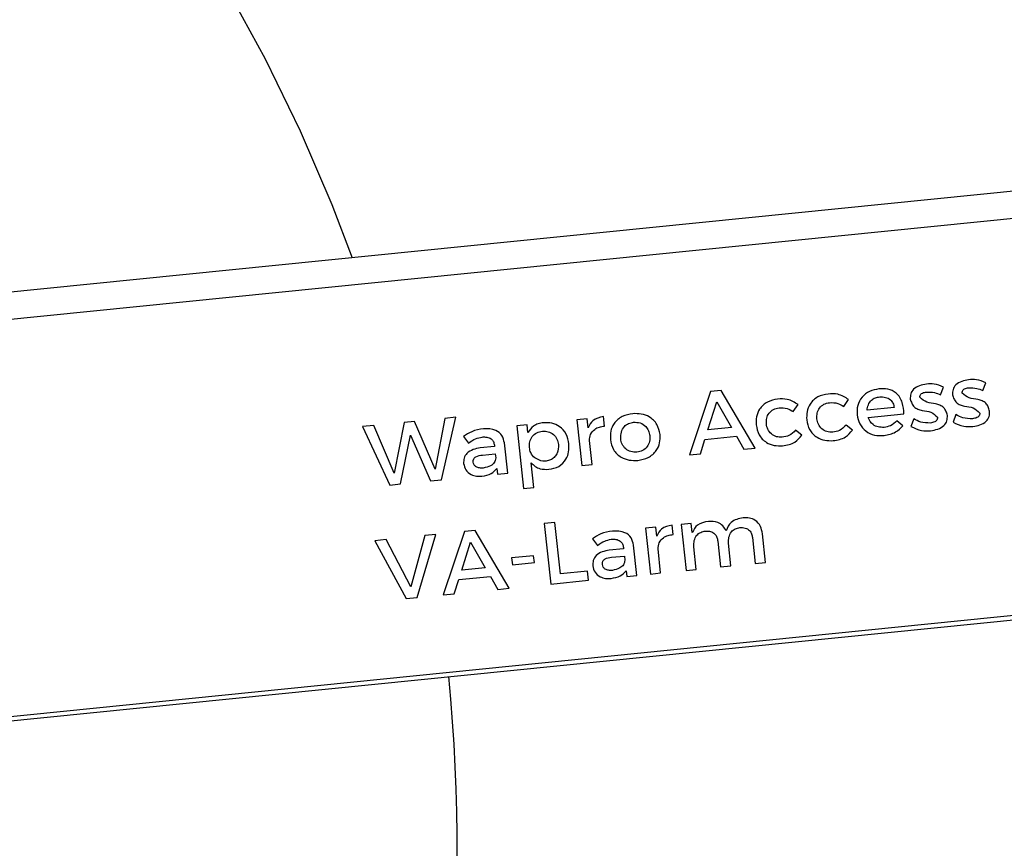
# Model space of a CAD drawing. Units: inches. Extents: x 0.3 to 7.9, y 0.2 to 11.3.
# Drawn here: x 2.6 to 2.7, y 7.8 to 7.8 of the extents above; entities that cross this region are included whole.
import ezdxf

# ---------------------------------------------------------------- set-up
doc = ezdxf.new("R2010")
doc.units = ezdxf.units.IN
doc.header["$MEASUREMENT"] = 0
pattern_1 = [(45.00000209717174, (0, 0), (-0.2651650526506724, 0.265165033239238), []), (134.9999719140475, (0, 0), (-0.2651651729267977, -0.2651649129630493), [])]

msp = doc.modelspace()

# ---------------------------------------------------------------- hatches: boundary and pattern name
at = {"linetype": 'Continuous', "lineweight": 18}
h = msp.add_hatch(dxfattribs=at)
h.set_pattern_fill('DIN 128 Plastic', angle=2.8e-322, style=0, pattern_type=2)
h.set_pattern_definition(pattern_1)
edge = h.paths.add_edge_path(flags=0)
edge.add_line((2.425944911025379, 6.878625018981634), (2.435787430710419, 6.878625018981634))
edge.add_ellipse((2.435787430710419, 6.89254444380814), major_axis=(0, 0.01391942482650683), ratio=0.7071067811865481, start_angle=180, end_angle=270.0000000000042)
edge.add_line((2.445629950395458, 6.892544443808141), (2.445629950395458, 6.916354285986385))
edge.add_arc((2.430866170867899, 7.499828947720176), 0.5836614173228346, 271.4494576219102, 448.5505423780914)
edge.add_line((2.445629950395458, 8.083303609453967), (2.445629950395458, 8.10711345163221))
edge.add_ellipse((2.435787430710419, 8.10711345163221), major_axis=(0, 0.01391942482650683), ratio=0.7071067811865481, start_angle=270.0000000000006, end_angle=360)
edge.add_line((2.435787430710419, 8.121032876458717), (2.425944911025379, 8.121032876458717))
edge.add_ellipse((2.425944911025379, 8.10711345163221), major_axis=(0, -0.01391942482650683), ratio=0.7071067811865481, start_angle=180, end_angle=270.0000000000006)
edge.add_line((2.41610239134034, 8.10711345163221), (2.41610239134034, 8.083303609453967))
edge.add_arc((2.430866170867899, 7.499828947720176), 0.5836614173228346, 91.44945762190942, 268.5505423780914)
edge.add_line((2.41610239134034, 6.916354285986385), (2.41610239134034, 6.892544443808141))
edge.add_ellipse((2.425944911025379, 6.892544443808141), major_axis=(0, -0.01391942482650683), ratio=0.7071067811865481, start_angle=270.0000000000006, end_angle=360)
edge = h.paths.add_edge_path(flags=0)
edge.add_arc((2.430866170867899, 7.499828947720176), 0.5738188976377953, 0, 360)
h = msp.add_hatch(dxfattribs=at)
h.set_pattern_fill('DIN 128 Plastic', angle=2.8e-322, style=0, pattern_type=2)
h.set_pattern_definition(pattern_1)
edge = h.paths.add_edge_path(flags=0)
edge.add_arc((2.430866170867899, 7.499828947720176), 0.5623428579604676, 0, 360)
edge = h.paths.add_edge_path(flags=0)
edge.add_arc((2.430866170867899, 7.499828947720176), 0.552486830932929, 0, 360)
h = msp.add_hatch(dxfattribs=at)
h.set_pattern_fill('ANSI34', angle=2.8e-322, style=0)
h.set_pattern_definition([(45, (0, 0), (-0.5303300858899107, 0.5303300858899107), []), (45, (0.176776695, 0), (-0.5303300858899107, 0.5303300858899107), []), (45, (0.353553391, 0), (-0.5303300858899107, 0.5303300858899107), []), (45, (0.530330086, 5e-324), (-0.5303300858899107, 0.5303300858899107), [])])
edge = h.paths.add_edge_path(flags=0)
edge.add_arc((2.430866170867899, 7.499828947720176), 0.5428149606299213, 0, 360)
edge = h.paths.add_edge_path(flags=0)
edge.add_arc((2.430866170867899, 7.499828947720176), 0.5398622047244095, 0, 360)

# ---------------------------------------------------------------- linework, layer by layer
at = {"color": 7, "linetype": 'Continuous', "lineweight": 25}
for p, q in [((2.73923463632388, 7.839617405288405), (2.443169320474198, 7.809753323791901)), ((2.648430485875536, 7.812030781247089), (2.648708139636484, 7.812754658801307)), ((2.652393143968781, 7.812430494208737), (2.65267079772973, 7.813154371762955)), ((2.626843539654372, 7.812327384488698), (2.624863696405718, 7.806392372980614)), ((2.627858485170902, 7.812429761950688), (2.626843540189419, 7.812327384542669)), ((2.631039566865836, 7.807015331994578), (2.627858485170902, 7.812429761950688)), ((2.626596326615265, 7.80872232778465), (2.627432301304296, 7.811354227568227)), ((2.627432301504917, 7.811354228199841), (2.628811967246446, 7.808945819253708)), ((2.634603193628123, 7.810447533755164), (2.635066519841798, 7.811100044394533)), ((2.639342843504358, 7.81092562180733), (2.639806169718033, 7.8115781324467)), ((2.644083479502357, 7.810838339989892), (2.641532761164763, 7.810581049263047)), ((2.641623417643122, 7.80990143552154), (2.644996047111444, 7.810241632349427)), ((2.649873417847412, 7.810161030130696), (2.649600512767288, 7.809461340983256)), ((2.595263679874499, 7.809141926903409), (2.594197744787842, 7.809034406128115)), ((2.597188818048731, 7.804673660672401), (2.595263680071842, 7.809141926445372)), ((2.598109085697303, 7.809420644437903), (2.597188818214148, 7.804673661525663)), ((2.599081866058095, 7.809527066996663), (2.598109086208831, 7.809420644493865)), ((2.601007004232327, 7.805058800765655), (2.599081866254933, 7.809527066539801)), ((2.601926384413632, 7.809813993304611), (2.601007004232327, 7.805058800765655)), ((2.601600076638166, 7.804045773291454), (2.602949828165309, 7.809917227504867)), ((2.602949828277789, 7.809917227994154), (2.601926384924225, 7.809813993356115)), ((2.609637106586345, 7.809215442115081), (2.608671937105913, 7.809118085557326)), ((2.608671937105913, 7.809118085557326), (2.609308124303734, 7.803233568146113)), ((2.609717739326545, 7.808469616412763), (2.609637106637459, 7.809215441642293)), ((2.614302699433265, 7.809686060041432), (2.61476887325906, 7.805374109087461)), ((2.615266654864035, 7.809783294138107), (2.614302699922729, 7.809686060090804)), ((2.615359458583888, 7.808924890971291), (2.615266654915149, 7.809783293665321)), ((2.616903729752579, 7.809080661463697), (2.616807376215012, 7.809971899249351)), ((2.640166052451582, 7.808714773762064), (2.639573405665384, 7.809178971074856)), ((2.644897906887623, 7.809117390859126), (2.644328526463592, 7.809593419148662)), ((2.645910759754166, 7.809761317169048), (2.645637854674042, 7.809061628021609)), ((2.59419774427221, 7.809034406076104), (2.596757232327461, 7.803557276504005)), ((2.59778189045457, 7.803660633198199), (2.598712930303316, 7.808228511250058)), ((2.598712930473298, 7.808228512084024), (2.600583916872102, 7.803943273826166)), ((2.626319298551969, 7.807833732541368), (2.629281579192974, 7.808132537520344)), ((2.628811967246446, 7.808945819253708), (2.626596327147071, 7.808722327838292)), ((2.629281579724617, 7.808132537573972), (2.629982129352531, 7.806908668846678)), ((2.635426402575348, 7.808236685709898), (2.634833755789149, 7.808700883022689)), ((2.603681496466677, 7.808099020677249), (2.604146172228337, 7.80749032780784)), ((2.606575880645871, 7.807300344257724), (2.606589826508942, 7.807171349719103)), ((2.607826937349028, 7.804673876165319), (2.60751264320744, 7.80750152710524)), ((2.615732828740945, 7.805471342711352), (2.615489155651407, 7.807725236758489)), ((2.625895638452514, 7.806496464403126), (2.626319298395554, 7.807833732047648)), ((2.606589826560056, 7.807171349246318), (2.605238590073571, 7.807035050144758)), ((2.605454292880886, 7.806368049815084), (2.606663486343164, 7.806490021049704)), ((2.606663486343164, 7.806490021049704), (2.606706338272512, 7.806093655129081)), ((2.624863696240731, 7.806392372486029), (2.625895637920872, 7.806496464349499)), ((2.629982129611173, 7.806908668394826), (2.631039566331644, 7.807015331940695)), ((2.61027329383528, 7.803330924231081), (2.610022647803944, 7.805649315642448)), ((2.614768873310174, 7.805374108614676), (2.615732828740945, 7.805471342711352)), ((2.606820625828104, 7.805104645784516), (2.606877550463075, 7.804578112074377)), ((2.606877550514188, 7.80457811160159), (2.607826936859562, 7.804673876115945)), ((2.596757232540752, 7.803557276047578), (2.597781889942468, 7.803660633146545)), ((2.600583917071974, 7.803943273368385), (2.601600076122086, 7.804045773239397)), ((2.609308124354848, 7.803233567673327), (2.610273293345815, 7.803330924181709)), ((2.612243435118871, 7.800035676032125), (2.611252771085023, 7.799935747841086)), ((2.611252770595559, 7.799935747791714), (2.611866137257645, 7.794262312653653)), ((2.612762983812799, 7.795230025516258), (2.612243435169984, 7.800035675559339)), ((2.624084354238036, 7.799853737433136), (2.624550528063832, 7.795541786479165)), ((2.625039811321181, 7.799950114302257), (2.624084354727501, 7.799853737482508)), ((2.625130079420273, 7.799115164773879), (2.625039811372295, 7.799950113829472)), ((2.599332288558298, 7.792998024474716), (2.601094816935757, 7.798911115451497)), ((2.601094817082634, 7.798911115944254), (2.600061661345311, 7.798806901618947)), ((2.603758442038695, 7.799179795551439), (2.60177859879004, 7.793244784043356)), ((2.604773387555224, 7.799282173013431), (2.603758442573741, 7.799179795605411)), ((2.607954469250158, 7.793867743057321), (2.604773387555224, 7.799282173013431)), ((2.621707245001953, 7.799613958640578), (2.620743290060646, 7.799516724593275)), ((2.620743289571182, 7.799516724543903), (2.621209463396978, 7.795204773589932)), ((2.621800048721806, 7.798755555473761), (2.621707245053067, 7.799613958167791)), ((2.623344319890497, 7.798911325966167), (2.62324796635293, 7.799802563751822)), ((2.632009649231644, 7.796294186875363), (2.631719574290744, 7.798977282426679)), ((2.5953547902858, 7.798332119963044), (2.598308844447971, 7.792894790238283)), ((2.596420725888089, 7.79843964079035), (2.595354790812699, 7.798332120016192)), ((2.598731931854494, 7.794010317182444), (2.596420726125007, 7.798439640336306)), ((2.60006166082119, 7.798806901566079), (2.598731931854494, 7.794010317182444)), ((2.603511228999587, 7.795574738847391), (2.604347203688619, 7.79820663863097)), ((2.604347203889239, 7.798206639262582), (2.605726869630768, 7.79579823031645)), ((2.615794126620418, 7.798501823340509), (2.616258802382078, 7.7978931304711)), ((2.627534840502599, 7.798293180463983), (2.627796896857135, 7.795869247404241)), ((2.628762066388681, 7.795966603489209), (2.628531578538893, 7.798098538507382)), ((2.630782423345562, 7.798620763850137), (2.631044479700098, 7.796196830790396)), ((2.618702456713796, 7.797574151909577), (2.617351220227311, 7.797437852808017)), ((2.618688510799611, 7.797703146920985), (2.618702456662682, 7.797574152382365)), ((2.619939567502768, 7.795076678828579), (2.61962527336118, 7.7979043297685)), ((2.622173418878863, 7.795302007213822), (2.621929745789324, 7.797555901260959)), ((2.625505985198091, 7.795638162875502), (2.625275497347708, 7.797770097899181)), ((2.608196878189768, 7.796711243230917), (2.608266100636543, 7.79607095890157)), ((2.610260762613333, 7.796919427065109), (2.608196878679232, 7.796711243280289)), ((2.608266100636543, 7.79607095890157), (2.610329984570644, 7.79627914268639)), ((2.610329985060108, 7.796279142735762), (2.610260762664447, 7.796919426592322)), ((2.617566923034626, 7.796770852478344), (2.618776116496904, 7.796892823712965)), ((2.618776116496904, 7.796892823712965), (2.618818968426252, 7.796496457792343)), ((2.631044479751212, 7.796196830317609), (2.63200964874218, 7.796294186825991)), ((2.605726869630768, 7.79579823031645), (2.603511229531394, 7.795574738901036)), ((2.615305203802767, 7.795486459015549), (2.612762984302264, 7.79523002556563)), ((2.615399021770924, 7.794618674393358), (2.615305203853882, 7.795486458542763)), ((2.618933255981844, 7.795507448447776), (2.618990180616815, 7.794980914737637)), ((2.621209463448092, 7.795204773117146), (2.622173418878863, 7.795302007213822)), ((2.624550528114946, 7.795541786006379), (2.625505984708626, 7.795638162826129)), ((2.627796896908249, 7.795869246931455), (2.628762065899216, 7.795966603439837)), ((2.685890862195177, 7.794386376806189), (2.443169320474198, 7.769903076956933)), ((2.602810540836836, 7.793348875465869), (2.603234200779876, 7.79468614311039)), ((2.603234200936292, 7.794686143604109), (2.606196481577296, 7.794984948583087)), ((2.606196482108939, 7.794984948636714), (2.606897031736853, 7.79376107990942)), ((2.611866137257645, 7.794262312653653), (2.61539902128146, 7.794618674343985)), ((2.618990180667929, 7.794980914264851), (2.619939567013302, 7.795076678779207)), ((2.443169320474198, 7.769520962224991), (2.685890862195177, 7.794004262074247)), ((2.606897031995496, 7.793761079457568), (2.607954468715965, 7.793867743003437)), ((2.598308844694142, 7.792894789785173), (2.599332288030305, 7.792998024421457)), ((2.601778598625053, 7.793244783548772), (2.602810540305193, 7.793348875412241))]:
    msp.add_line(p, q, dxfattribs=at)
at = {"color": 8, "linetype": 'Continuous', "lineweight": 25}
msp.add_line((2.73958036683951, 7.83708151721292), (2.443169320474198, 7.807182561910734), dxfattribs=at)
at = {"color": 7, "linetype": 'Continuous', "lineweight": 25, "flags": 128}
msp.add_lwpolyline([(2.581463760368988, 7.850153627737763), (2.585062666589462, 7.843546007797516), (2.588351041588429, 7.836789078737029), (2.591322263016265, 7.829896448112195), (2.5932491979783, 7.824891867393015)], dxfattribs=at)
at = {"color": 7, "linetype": 'Continuous', "lineweight": 25}
for radius in [0.5738188976377954, 0.5623428579604672, 0.5524868309329287, 0.5447834645669287, 0.5428149606299209, 0.5398622047244096, 0.5329724409448817, 0.506889763779527, 0.4940944881889758]:
    msp.add_circle((2.430866170867899, 7.499828947720176), radius, dxfattribs=at)
for centre, radius, start, end in [((2.430866170867899, 7.499828947720176), 0.5836614173228348, 271.4494576219102, 88.55054237809063), ((2.430866170867899, 7.499828947720176), 0.4921259842519685, 270.0000000000008, 84.4519955402014), ((2.440386211690313, 7.769605301734848), 0.1626943513705958, 318.3998418789458, 5.632019961008252)]:
    msp.add_arc(centre, radius, start, end, dxfattribs=at)
for points, knots in [([(2.647100669885354, 7.813035879800474), (2.646884507209161, 7.812993874482171), (2.646452729317792, 7.812909970229674), (2.645899283396283, 7.81261729523376), (2.645590179074885, 7.812128223161584), (2.645590494706087, 7.811791454834541), (2.645590654424581, 7.811621040346497)], [0, 0, 0, 0, 0.2812137466863275, 0.5617152817819919, 0.7782152896366368, 1, 1, 1, 1]), ([(2.648708139807868, 7.812754659248125), (2.648420541343595, 7.812871814450653), (2.647904359102933, 7.813082084818747), (2.647347338899525, 7.813050061079112), (2.647100670626984, 7.813035879833104)], [0, 0, 0, 0, 0.5571645857159649, 1, 1, 1, 1]), ([(2.6510633279786, 7.813435592762123), (2.650847165302407, 7.813393587443819), (2.650415387411037, 7.813309683191322), (2.649861941489529, 7.813017008195408), (2.649552837168131, 7.812527936123232), (2.649553152799333, 7.812191167796189), (2.649553312517826, 7.812020753308144)], [0, 0, 0, 0, 0.2812137466862949, 0.5617152817819606, 0.778215289636647, 1, 1, 1, 1]), ([(2.652670797901113, 7.813154372209772), (2.652383199436841, 7.813271527412301), (2.651867017196179, 7.813481797780395), (2.65130999699277, 7.81344977404076), (2.65106332872023, 7.813435592794752)], [0, 0, 0, 0, 0.5571645857159749, 1, 1, 1, 1]), ([(2.637883278277247, 7.812097824054659), (2.637550380863068, 7.812033603091828), (2.636881997379394, 7.811904661775273), (2.636175018725536, 7.811241259828679), (2.635853659455101, 7.810445272891032), (2.635866075723451, 7.809932459221235), (2.635872319179826, 7.809674593517464)], [0, 0, 0, 0, 0.2789118957333624, 0.5599926480885158, 0.7787445769338084, 1, 1, 1, 1]), ([(2.639806169996414, 7.81157813283875), (2.639479752207768, 7.811784194998073), (2.638890993732196, 7.812155868500612), (2.638193894430704, 7.812115715547228), (2.637883278928428, 7.812097824079318)], [0, 0, 0, 0, 0.5544171373995032, 1, 1, 1, 1]), ([(2.642631426501109, 7.812576769334379), (2.642333139411011, 7.812519873496773), (2.641736583749225, 7.812406085353798), (2.64101420030079, 7.811827587451187), (2.640600386828529, 7.811025746238512), (2.640570652118619, 7.810138476339294), (2.640795179802097, 7.809278109974731), (2.641377700206276, 7.808578723338658), (2.642219238126222, 7.808176586451411), (2.642826534286137, 7.808193341517004), (2.643130194059336, 7.808201719372413)], [0, 0, 0, 0, 0.1250036883780736, 0.2499996162136361, 0.3749971351620398, 0.5000005221803199, 0.6250039006010231, 0.7500011590710028, 0.8749957659088341, 0.9999999999999999, 0.9999999999999999, 0.9999999999999999, 0.9999999999999999]), ([(2.641532761164763, 7.810581049263047), (2.641564513817492, 7.810754264436713), (2.641627133276114, 7.811095862365312), (2.641897967257857, 7.811523775394514), (2.642304312004315, 7.811755204840333), (2.642581780216431, 7.81180626354348), (2.642720556939718, 7.811831800737322)], [0, 0, 0, 0, 0.2838829150192567, 0.5598459631634689, 0.7798553769176794, 1, 1, 1, 1]), ([(2.644996047601161, 7.810241632398825), (2.644967567114342, 7.810594173535958), (2.644910709538602, 7.811297975915943), (2.644384704520153, 7.812201844027046), (2.643497693106966, 7.812618614266454), (2.642920570159289, 7.812590736394251), (2.642631427008666, 7.812576769360305)], [0, 0, 0, 0, 0.2805177318046314, 0.5600170490104266, 0.7795650698319929, 1, 1, 1, 1]), ([(2.642720557588936, 7.811831800859615), (2.642901576146749, 7.811828099251965), (2.643256939519175, 7.811820832506535), (2.643724586900825, 7.811606041461037), (2.643986637330699, 7.811232105066504), (2.644051209745481, 7.810969550417314), (2.644083479385603, 7.810838340456058)], [0, 0, 0, 0, 0.2850725522741328, 0.5596351268419408, 0.7799305473208352, 0.9999999999999999, 0.9999999999999999, 0.9999999999999999, 0.9999999999999999]), ([(2.646496846589605, 7.811787130945231), (2.646496412299238, 7.811842221416827), (2.646495556777208, 7.811950745841142), (2.646579754402213, 7.812099166070055), (2.646782730529283, 7.812238021505332), (2.646972218445479, 7.812264094091169), (2.647104816002767, 7.81228233884927)], [0, 0, 0, 0, 0.1884562787859034, 0.371245853807361, 0.5600180444574281, 0.9999999999999999, 0.9999999999999999, 0.9999999999999999, 0.9999999999999999]), ([(2.647104817496915, 7.812282339050186), (2.647361786321877, 7.812283225937896), (2.64782253496238, 7.812284816139769), (2.648244055432719, 7.81210868200158), (2.648430485421094, 7.812030781430564)], [0, 0, 0, 0, 0.5577202022377609, 0.9999999999999999, 0.9999999999999999, 0.9999999999999999, 0.9999999999999999]), ([(2.649553312493575, 7.812020751753361), (2.64959477230679, 7.811887232214795), (2.649674983636082, 7.81162891509168), (2.649889218311274, 7.811268627417403), (2.65026164893601, 7.81106285600374), (2.650791233936959, 7.810898983037582), (2.651522276813598, 7.810897861718249), (2.651913455509793, 7.810503705163128), (2.652104329747182, 7.81031137789019)], [0, 0, 0, 0, 0.131070570825348, 0.2535791626049673, 0.3778501288608181, 0.5080246845937691, 0.7599424149231048, 1, 1, 1, 1]), ([(2.650459504682851, 7.812186843906878), (2.650459070392484, 7.812241934378473), (2.650458214870453, 7.812350458802789), (2.650542412495459, 7.812498879031702), (2.650745388622528, 7.81263773446698), (2.650934876538725, 7.812663807052817), (2.651067474096013, 7.812682051810918)], [0, 0, 0, 0, 0.1884562787858836, 0.3712458538073244, 0.5600180444574095, 1, 1, 1, 1]), ([(2.653034369060616, 7.810495286106309), (2.652993837378573, 7.810628989291816), (2.652915355004325, 7.810887881667215), (2.652705043172892, 7.811250007296241), (2.652336971471321, 7.811462270596027), (2.651809000674932, 7.81163543829028), (2.651085773205319, 7.811649611340448), (2.650665415156222, 7.812010207368776), (2.650459504966649, 7.812186843445359)], [0, 0, 0, 0, 0.1307234383271712, 0.2531226263640989, 0.3771713805886974, 0.5070615293598291, 0.7585366709273955, 1, 1, 1, 1]), ([(2.651067475590161, 7.812682052011834), (2.651324444415123, 7.812682938899544), (2.651785193055626, 7.812684529101417), (2.652206713525965, 7.812508394963229), (2.65239314351434, 7.812430494392211)], [0, 0, 0, 0, 0.5577202022377505, 1, 1, 1, 1]), ([(2.633143628401013, 7.811619736002492), (2.632810730986833, 7.811555515039661), (2.632142347503159, 7.811426573723107), (2.6314353688493, 7.810763171776512), (2.631114009578866, 7.809967184838865), (2.631126425847215, 7.809454371169068), (2.631132669303591, 7.809196505465297)], [0, 0, 0, 0, 0.278911895733339, 0.5599926480885039, 0.7787445769337953, 1, 1, 1, 1]), ([(2.63506652012018, 7.811100044786581), (2.634740102331533, 7.811306106945906), (2.634151343855962, 7.811677780448445), (2.633454244554469, 7.811637627495061), (2.633143629052193, 7.81161973602715)], [0, 0, 0, 0, 0.5544171373995084, 1, 1, 1, 1]), ([(2.638312198619356, 7.80852777569453), (2.638127238092363, 7.808526368523381), (2.637757317369724, 7.808523554183608), (2.637269558847339, 7.808811108691382), (2.63694108784766, 7.80924756719246), (2.636814296511474, 7.80976960098519), (2.63682665883332, 7.810305691575295), (2.637054760839578, 7.81079824646414), (2.63747043988178, 7.81117697931646), (2.637832987321246, 7.811248044966607), (2.638014262119644, 7.811283578003119)], [0, 0, 0, 0, 0.1249998023861324, 0.2499993808416459, 0.3749951809146957, 0.5000000319439185, 0.6250042836286487, 0.7500007771415843, 0.8749996447634911, 1, 1, 1, 1]), ([(2.638014263179939, 7.811283578210949), (2.638282211078408, 7.811287622886447), (2.638764865475013, 7.811294908558114), (2.639164892833087, 7.811039319590948), (2.639342843088621, 7.810925622062264)], [0, 0, 0, 0, 0.5551547864351047, 1, 1, 1, 1]), ([(2.645590654400329, 7.811621038791713), (2.645632114213544, 7.811487519253149), (2.645712325542836, 7.811229202130033), (2.645926560218029, 7.810868914455755), (2.646298990842764, 7.810663143042092), (2.646828575843713, 7.810499270075934), (2.647559618720352, 7.810498148756601), (2.647950797416548, 7.81010399220148), (2.648141671653936, 7.809911664928542)], [0, 0, 0, 0, 0.1310705708253652, 0.2535791626049822, 0.3778501288608258, 0.5080246845937851, 0.759942414923108, 0.9999999999999999, 0.9999999999999999, 0.9999999999999999, 0.9999999999999999]), ([(2.64907171096737, 7.810095573144662), (2.649031179285327, 7.810229276330169), (2.648952696911079, 7.810488168705567), (2.648742385079647, 7.810850294334593), (2.648374313378075, 7.811062557634379), (2.647846342581686, 7.811235725328632), (2.647123115112073, 7.811249898378799), (2.646702757062976, 7.811610494407129), (2.646496846873403, 7.811787130483712)], [0, 0, 0, 0, 0.1307234383271679, 0.2531226263640875, 0.3771713805886802, 0.5070615293598193, 0.7585366709274064, 1, 1, 1, 1]), ([(2.619552342447004, 7.810248784223802), (2.619213573412784, 7.810186567428947), (2.61853349776609, 7.810061667799045), (2.617790652761586, 7.809414589139872), (2.61744139388311, 7.808610248022321), (2.617451593862393, 7.808088070626984), (2.61745672645929, 7.807825312634635)], [0, 0, 0, 0, 0.2790053041051204, 0.5601005211637342, 0.7786439916264826, 1, 1, 1, 1]), ([(2.622113820964668, 7.808295072723735), (2.62204625851707, 7.808621916345857), (2.621910634185475, 7.809278019689676), (2.621202259477816, 7.809963918743298), (2.62036215339123, 7.810267606490985), (2.619823191719045, 7.810255079513848), (2.619552343097125, 7.810248784234108)], [0, 0, 0, 0, 0.2789058240735517, 0.5598733810269247, 0.7788197299150947, 0.9999999999999999, 0.9999999999999999, 0.9999999999999999, 0.9999999999999999]), ([(2.633572548743121, 7.808049687642361), (2.633387588216128, 7.808048280471215), (2.633017667493489, 7.808045466131441), (2.632529908971104, 7.808333020639215), (2.632201437971424, 7.808769479140294), (2.632074646635238, 7.809291512933024), (2.632087008957085, 7.809827603523128), (2.632315110963343, 7.810320158411972), (2.632730790005545, 7.810698891264294), (2.633093337445011, 7.810769956914441), (2.633274612243409, 7.810805489950952)], [0, 0, 0, 0, 0.1249998023861337, 0.2499993808416424, 0.3749951809146973, 0.5000000319439315, 0.6250042836286753, 0.7500007771416067, 0.8749996447635069, 1, 1, 1, 1]), ([(2.633274613303704, 7.810805490158782), (2.633542561202173, 7.81080953483428), (2.634025215598778, 7.810816820505948), (2.634425242956852, 7.810561231538781), (2.634603193212386, 7.810447534010098)], [0, 0, 0, 0, 0.5551547864351386, 1, 1, 1, 1]), ([(2.647498345839022, 7.808642334364666), (2.647721650455169, 7.808685501716393), (2.648168090907537, 7.808771803792741), (2.648742297529242, 7.809069009648454), (2.64906855515082, 7.809571040991178), (2.649070650237291, 7.809919270804589), (2.649071710931639, 7.810095571592028)], [0, 0, 0, 0, 0.281007250713892, 0.5618021082226908, 0.778150432848996, 1, 1, 1, 1]), ([(2.651424637864733, 7.809775741619489), (2.651117909348083, 7.809781797333568), (2.650567110377662, 7.809792671709114), (2.650086421501688, 7.810047922835169), (2.649873418285666, 7.810161029906001)], [0, 0, 0, 0, 0.5568792483687423, 1, 1, 1, 1]), ([(2.652104329981955, 7.810311377405149), (2.652103448099363, 7.810250888979174), (2.652101717582172, 7.810132192610935), (2.652000379465556, 7.809974235453254), (2.651772551120991, 7.809833884547288), (2.651567657222203, 7.809799642876556), (2.651424637864733, 7.809775741619489)], [0, 0, 0, 0, 0.1889636533313782, 0.3708031580842148, 0.5608101139898379, 1, 1, 1, 1]), ([(2.651461003932268, 7.809042047326315), (2.651684308548415, 7.80908521467804), (2.652130749000782, 7.80917151675439), (2.652704955622487, 7.8094687226101), (2.653031213244066, 7.809970753952826), (2.653033308330537, 7.810318983766237), (2.653034369024883, 7.810495284553676)], [0, 0, 0, 0, 0.2810072507138995, 0.5618021082226926, 0.7781504328490098, 1, 1, 1, 1]), ([(2.611194824581224, 7.809405762156405), (2.611022211051087, 7.809378643765585), (2.61068616417387, 7.809325849233527), (2.610126739687585, 7.809046116989482), (2.609874728605567, 7.808690898379032), (2.609717739758076, 7.808469616998008)], [0, 0, 0, 0, 0.2848127948896597, 0.554478262730648, 1, 1, 1, 1]), ([(2.613563830087674, 7.807416039336801), (2.613503560056218, 7.807729659301958), (2.613382538515304, 7.808359404641854), (2.612765031175234, 7.809064204415818), (2.61197514206, 7.809412535522481), (2.611456211606405, 7.809408031060281), (2.611194825476399, 7.809405762155201)], [0, 0, 0, 0, 0.2790333521732585, 0.5602958125436592, 0.7785202716268163, 1, 1, 1, 1]), ([(2.616807376163662, 7.809971899724326), (2.61644231387299, 7.809890461640636), (2.61578955534022, 7.809744844288803), (2.615491030550113, 7.809175724978586), (2.615359458987313, 7.808924891816497)], [0, 0, 0, 0, 0.5592608481457957, 0.9999999999999999, 0.9999999999999999, 0.9999999999999999, 0.9999999999999999]), ([(2.615489155585813, 7.807725237365206), (2.615508870374604, 7.80792669104031), (2.615548426322429, 7.808330889692713), (2.615932762450061, 7.808786645762472), (2.616416301093729, 7.809024169568006), (2.616740827891776, 7.809061781498911), (2.616903729264225, 7.809080661404058)], [0, 0, 0, 0, 0.2789622350671875, 0.5597125960955518, 0.7789907557725976, 1, 1, 1, 1]), ([(2.618422783413074, 7.807914459809236), (2.618430298883123, 7.808118746383359), (2.61844509638459, 7.808520974169619), (2.618702909439264, 7.809050307282781), (2.619157274166926, 7.809350185563787), (2.619478309669749, 7.809414477239003), (2.619639060677029, 7.809446669789235)], [0, 0, 0, 0, 0.2844021117015971, 0.5599703861562066, 0.7796654792486577, 1, 1, 1, 1]), ([(2.619639060677029, 7.809446669789235), (2.619849635219138, 7.809446250195384), (2.620272637539003, 7.809445407314897), (2.620773526652832, 7.80910620010404), (2.621059957802531, 7.808658293055481), (2.621119577568659, 7.808346297806675), (2.621149538850575, 7.808189507899347)], [0, 0, 0, 0, 0.2787355080163295, 0.5599241263401308, 0.7788445314099122, 1, 1, 1, 1]), ([(2.631132669313255, 7.809196504844619), (2.631197465212688, 7.808875935354338), (2.631327555639575, 7.808232329474909), (2.632002604463837, 7.80754413959184), (2.632821510292405, 7.807226953436853), (2.633350733623651, 7.807237040961463), (2.633616901001111, 7.807242114377187)], [0, 0, 0, 0, 0.2789391479514, 0.5600248341397035, 0.7787190603078098, 1, 1, 1, 1]), ([(2.63587231918949, 7.809674592896787), (2.635937115088923, 7.809354023406505), (2.636067205515811, 7.808710417527077), (2.636742254340072, 7.808022227644007), (2.63756116016864, 7.80770504148902), (2.638090383499886, 7.80771512901363), (2.638356550877347, 7.807720202429354)], [0, 0, 0, 0, 0.2789391479514055, 0.5600248341397068, 0.7787190603078156, 0.9999999999999999, 0.9999999999999999, 0.9999999999999999, 0.9999999999999999]), ([(2.639573405282638, 7.809178971374646), (2.639378886380007, 7.808984854536877), (2.639027926335219, 7.808634619916201), (2.638532871046233, 7.80856071780182), (2.638312199160673, 7.808527775786471)], [0, 0, 0, 0, 0.554247999224383, 1, 1, 1, 1]), ([(2.64312394603054, 7.808963346465318), (2.642941327200915, 7.808969156241977), (2.642581312427962, 7.808980609636071), (2.641956937711651, 7.809231211623374), (2.64175013845172, 7.809646784208253), (2.641623417848643, 7.809901435064328)], [0, 0, 0, 0, 0.2850144765834383, 0.561877558227653, 1, 1, 1, 1]), ([(2.644328526463592, 7.809593419148662), (2.644140177651591, 7.809411726244531), (2.643800871043894, 7.809084410121383), (2.643332379154832, 7.809000623389171), (2.643123946718592, 7.808963346601401)], [0, 0, 0, 0, 0.5550991573033974, 0.9999999999999999, 0.9999999999999999, 0.9999999999999999, 0.9999999999999999]), ([(2.643130195159029, 7.808201719402655), (2.643513318709269, 7.808275349913409), (2.644203775084573, 7.808408045111954), (2.644684104486742, 7.808898902357813), (2.644897906542035, 7.809117390519368)], [0, 0, 0, 0, 0.5548845139876499, 1, 1, 1, 1]), ([(2.645637854499038, 7.809061627572924), (2.645964486652194, 7.808899940606135), (2.646551442519422, 7.808609390172276), (2.647207412572718, 7.808632212365869), (2.647498345111482, 7.808642334350384)], [0, 0, 0, 0, 0.5564850296116216, 1, 1, 1, 1]), ([(2.647461979771488, 7.80937602865784), (2.647155251254838, 7.80938208437192), (2.646604452284416, 7.809392958747466), (2.646123763408442, 7.80964820987352), (2.64591076019242, 7.809761316944352)], [0, 0, 0, 0, 0.5568792483687437, 1, 1, 1, 1]), ([(2.648141671888709, 7.809911664443502), (2.648140790006116, 7.809851176017526), (2.648139059488926, 7.809732479649288), (2.64803772137231, 7.809574522491606), (2.647809893027745, 7.809434171585639), (2.647604999128957, 7.809399929914909), (2.647461979771488, 7.80937602865784)], [0, 0, 0, 0, 0.1889636533314056, 0.3708031580842346, 0.5608101139898211, 1, 1, 1, 1]), ([(2.649600512592285, 7.809461340534571), (2.64992714474544, 7.809299653567782), (2.650514100612667, 7.809009103133924), (2.651170070665964, 7.809031925327517), (2.651461003204727, 7.809042047312031)], [0, 0, 0, 0, 0.5564850296116466, 1, 1, 1, 1]), ([(2.605544637459298, 7.808835828295035), (2.605165621937566, 7.808772993565819), (2.604485410614279, 7.808660225375975), (2.603928219599219, 7.808271255706523), (2.603681496869598, 7.808099020950412)], [0, 0, 0, 0, 0.5572026056560759, 1, 1, 1, 1]), ([(2.607512643137626, 7.807501527733343), (2.607460263042671, 7.807743970901432), (2.607355377322287, 7.808229438259968), (2.606620695557183, 7.808848908549265), (2.605952222231494, 7.80884078277886), (2.605544637459298, 7.808835828295035)], [0, 0, 0, 0, 0.2802348777581743, 0.5611413468429629, 1, 1, 1, 1]), ([(2.609868481980787, 7.807075297607647), (2.609863548082477, 7.807256034653235), (2.609853680664487, 7.807617494874647), (2.610099428372869, 7.808119878436822), (2.610524276314914, 7.808490888342848), (2.611073914553823, 7.808636566668109), (2.611642440949632, 7.808603232952927), (2.612138544285046, 7.808326445870017), (2.612484939142882, 7.807882687812403), (2.61255280494826, 7.807527225857628), (2.612586739076697, 7.807349488460112)], [0, 0, 0, 0, 0.1250048742238749, 0.2500001555715051, 0.3749991279485308, 0.5000000750215895, 0.625000769688902, 0.7499997328773504, 0.8749953510919715, 1, 1, 1, 1]), ([(2.621149538951502, 7.808189507392527), (2.621155527012355, 7.808007721266668), (2.621167502653557, 7.807644163602072), (2.620928319164811, 7.807134013549626), (2.620496190148021, 7.806762875712845), (2.619942341284478, 7.806620895106823), (2.619370158932393, 7.806651193271672), (2.618868894235456, 7.806928248598401), (2.618521884833581, 7.807376957281416), (2.618455818236973, 7.807735286783936), (2.618422783530026, 7.807914459175342)], [0, 0, 0, 0, 0.1250050629430253, 0.2500000950646416, 0.3749979825618563, 0.4999999051816825, 0.6250014321493494, 0.750000045166857, 0.8749946921935906, 1, 1, 1, 1]), ([(2.620025616062045, 7.80587116260942), (2.620363420958067, 7.805934286491426), (2.62104165011477, 7.806061023722783), (2.621779015760954, 7.806710127934378), (2.622127417846415, 7.807512012353775), (2.622118372592468, 7.80803293913933), (2.622113820964668, 7.808295072723735)], [0, 0, 0, 0, 0.278979028688593, 0.560121281818348, 0.7786503049997531, 1, 1, 1, 1]), ([(2.634833755406402, 7.808700883322479), (2.634639236503771, 7.80850676648471), (2.634288276458984, 7.808156531864034), (2.633793221169999, 7.808082629749651), (2.633572549284438, 7.808049687734305)], [0, 0, 0, 0, 0.5542479992243754, 1, 1, 1, 1]), ([(2.633616902016053, 7.807242114388111), (2.634028336950336, 7.807311831616452), (2.634762335757413, 7.807436206962763), (2.635223665938262, 7.807992303119367), (2.635426402575348, 7.808236685709898)], [0, 0, 0, 0, 0.5605389686139687, 1, 1, 1, 1]), ([(2.638356551892288, 7.807720202440279), (2.638767986826571, 7.807789919668619), (2.639501985633648, 7.807914295014931), (2.639963315814497, 7.808470391171534), (2.640166052451582, 7.808714773762064)], [0, 0, 0, 0, 0.5605389686139857, 1, 1, 1, 1]), ([(2.604146172520519, 7.807490327425103), (2.604360117339573, 7.807644270909336), (2.60474383106955, 7.807920371208477), (2.605209914262911, 7.808017593312437), (2.60541612642045, 7.808060607907479)], [0, 0, 0, 0, 0.5575636271036328, 0.9999999999999999, 0.9999999999999999, 0.9999999999999999, 0.9999999999999999]), ([(2.605416127075425, 7.80806060805261), (2.605566129561851, 7.808066533427975), (2.605862478624719, 7.808078239763506), (2.606266946739257, 7.807935220987468), (2.606510717655338, 7.807634049584161), (2.606554076348306, 7.807412005765829), (2.606575879606816, 7.807300349291884)], [0, 0, 0, 0, 0.2837790700525402, 0.5606417831843573, 0.7790652779418474, 0.9999999999999999, 0.9999999999999999, 0.9999999999999999, 0.9999999999999999]), ([(2.612586739171589, 7.807349487963386), (2.612583330456421, 7.807076890276932), (2.612578218337438, 7.806668070020801), (2.612270737259986, 7.806206014794683), (2.611940087303566, 7.805947746392018), (2.611544995532091, 7.805795945058893), (2.610976809844071, 7.805763632717338), (2.6106072108061, 7.805963752642066), (2.610360826783966, 7.806097157621242)], [0, 0, 0, 0, 0.2483940005768193, 0.3725214995715185, 0.4999690808835089, 0.6275013900211078, 0.7516830501774258, 1, 1, 1, 1]), ([(2.611683880841857, 7.805029732536049), (2.612006436284378, 7.805093062571282), (2.612653817728224, 7.805220168439741), (2.613312440217065, 7.805893061844555), (2.613588201948251, 7.806671890992397), (2.61357197670795, 7.807167297713295), (2.613563830104371, 7.807416038692849)], [0, 0, 0, 0, 0.2788647132308028, 0.5596924338900297, 0.7789240018770288, 0.9999999999999999, 0.9999999999999999, 0.9999999999999999, 0.9999999999999999]), ([(2.617456726465376, 7.807825312024935), (2.617525078294301, 7.807498096278674), (2.617662303171463, 7.806841169590806), (2.618373301306368, 7.806156053181455), (2.619214527160991, 7.805851724236681), (2.61975432024451, 7.805864660798593), (2.620025615412594, 7.805871162598719)], [0, 0, 0, 0, 0.2788868032986949, 0.5599002678632793, 0.7788098172260304, 1, 1, 1, 1]), ([(2.605238589287452, 7.807035050065462), (2.605014341407856, 7.806993945544835), (2.604568133571902, 7.806912155878729), (2.604000692599875, 7.806599017695222), (2.60369620729729, 7.806089546929422), (2.603692932626389, 7.805742816949062), (2.60369128010027, 7.805567843534549)], [0, 0, 0, 0, 0.2820760365082066, 0.5612741491805334, 0.7786018962852775, 0.9999999999999999, 0.9999999999999999, 0.9999999999999999, 0.9999999999999999]), ([(2.604593864628269, 7.805699192571449), (2.604592264834843, 7.805803677751245), (2.604589870435595, 7.805960059963978), (2.604719087946963, 7.806127614925195), (2.604972411307779, 7.806311713892151), (2.605240761827276, 7.806343086590453), (2.605454227995336, 7.806368042792142)], [0, 0, 0, 0, 0.2493249531090926, 0.3731628536536861, 0.5013666309331787, 1, 1, 1, 1]), ([(2.610360826783966, 7.806097157621242), (2.610216748176204, 7.806254844612048), (2.609957464545287, 7.806538617867216), (2.609895856008598, 7.806910196920024), (2.609868482075, 7.80707529709712)], [0, 0, 0, 0, 0.5556795361603145, 1, 1, 1, 1]), ([(2.603691280086855, 7.805567842960139), (2.603740311819937, 7.805357522450786), (2.603838840218994, 7.804934887112958), (2.604337151929133, 7.804531949663124), (2.604884989167246, 7.804367069957402), (2.605231640220091, 7.804381106783976), (2.605405702325895, 7.804388155023328)], [0, 0, 0, 0, 0.2785615408891662, 0.5597644818441931, 0.7789468091605255, 1, 1, 1, 1]), ([(2.60552749043362, 7.805146100530304), (2.605412646605092, 7.805143084454864), (2.605183693942476, 7.805137071606705), (2.604868526968207, 7.805227493072908), (2.604656599104597, 7.80544288939176), (2.604614920317822, 7.805613169077955), (2.604593864760491, 7.805699192064048)], [0, 0, 0, 0, 0.2816334496648029, 0.561464460117427, 0.7784577979231703, 1, 1, 1, 1]), ([(2.606706338334024, 7.806093654560109), (2.606677333622815, 7.805943329299091), (2.606619239586787, 7.805642240242684), (2.60615633777353, 7.805289327050049), (2.605766740539245, 7.805200592230697), (2.605527491110827, 7.805146100686757)], [0, 0, 0, 0, 0.2778653152086641, 0.5565412293181484, 1, 1, 1, 1]), ([(2.610022647723055, 7.805649316390641), (2.610146249864812, 7.805527496129983), (2.610386689658141, 7.805290522580179), (2.610953453737179, 7.805011113854419), (2.611403383253759, 7.805022582623075), (2.611683880219814, 7.805029732531437)], [0, 0, 0, 0, 0.284885865635243, 0.5541805156590132, 1, 1, 1, 1]), ([(2.60540570346284, 7.804388155062338), (2.605712934052605, 7.804441159140946), (2.606266930935273, 7.804536735868316), (2.60664999674825, 7.804929636152298), (2.606820625380943, 7.80510464534385)], [0, 0, 0, 0, 0.5545709721059835, 1, 1, 1, 1]), ([(2.626657017749445, 7.80014643493645), (2.626277193812189, 7.80007435798435), (2.625599564274622, 7.799945768217012), (2.625273415674481, 7.799368752477865), (2.625130079420273, 7.799115164773879)], [0, 0, 0, 0, 0.5605185668564399, 1, 1, 1, 1]), ([(2.628320774434776, 7.799265116694467), (2.628221441527101, 7.79942512007686), (2.62802600065157, 7.79973993217564), (2.627464055453421, 7.800158648897193), (2.626964065099501, 7.800151081899232), (2.62665701865792, 7.800146434969989)], [0, 0, 0, 0, 0.2851240706563242, 0.5609913100191106, 1, 1, 1, 1]), ([(2.629903386542748, 7.800473895861526), (2.6297042797196, 7.800437993986914), (2.62930962481073, 7.800366831930139), (2.628645236239333, 7.800032109514241), (2.628443829394645, 7.799556005436208), (2.628320774645831, 7.799265117269904)], [0, 0, 0, 0, 0.2837208611481967, 0.5623706351723625, 1, 1, 1, 1]), ([(2.631719574216586, 7.798977283112627), (2.631676386951471, 7.79921818663583), (2.631589820928163, 7.799701061852629), (2.631116737845524, 7.800246800042419), (2.630500294947713, 7.800490957641585), (2.630103091178477, 7.800479604130774), (2.629903387357849, 7.800473895878079)], [0, 0, 0, 0, 0.2792829875413759, 0.559804320680555, 0.7786809547324036, 1, 1, 1, 1]), ([(2.617657267613038, 7.799238630958296), (2.617278252091306, 7.79917579622908), (2.616598040768019, 7.799063028039236), (2.616040849752959, 7.798674058369785), (2.615794127023339, 7.798501823613673)], [0, 0, 0, 0, 0.5572026056560482, 1, 1, 1, 1]), ([(2.619625273291366, 7.797904330396604), (2.619572893196411, 7.798146773564693), (2.619468007476027, 7.798632240923228), (2.618733325710923, 7.799251711212527), (2.618064852385234, 7.799243585442121), (2.617657267613038, 7.799238630958296)], [0, 0, 0, 0, 0.2802348777581563, 0.561141346842951, 1, 1, 1, 1]), ([(2.623247966301579, 7.799802564226798), (2.622882904010908, 7.799721126143107), (2.622230145478137, 7.799575508791273), (2.62193162068803, 7.799006389481057), (2.621800049125231, 7.798755556318968)], [0, 0, 0, 0, 0.5592608481458071, 0.9999999999999999, 0.9999999999999999, 0.9999999999999999, 0.9999999999999999]), ([(2.621929745723731, 7.797555901867677), (2.621949460512521, 7.797757355542781), (2.621989016460347, 7.798161554195183), (2.622373352587979, 7.798617310264943), (2.622856891231647, 7.798854834070476), (2.623181418029694, 7.798892446001382), (2.623344319402142, 7.798911325906529)], [0, 0, 0, 0, 0.2789622350672016, 0.5597125960955802, 0.7789907557726045, 1, 1, 1, 1]), ([(2.625275497270916, 7.797770098609481), (2.625280204482312, 7.797960727260877), (2.625289503356274, 7.798337305165228), (2.625510236786747, 7.798839401455196), (2.625922678114247, 7.799139956800688), (2.626221929277173, 7.799206873090913), (2.626372051628935, 7.799240442320057)], [0, 0, 0, 0, 0.2836308591022025, 0.5602993765524357, 0.7794197655988704, 1, 1, 1, 1]), ([(2.626372052223394, 7.79924044245763), (2.626536470177792, 7.799236214491057), (2.626856814888942, 7.799227976906935), (2.627267983473405, 7.799006529379291), (2.627469704799015, 7.798651461425178), (2.627513183015195, 7.798412308109505), (2.627534839296554, 7.798293187042741)], [0, 0, 0, 0, 0.2869063248770713, 0.5589956650816176, 0.780337953185743, 1, 1, 1, 1]), ([(2.628531578461506, 7.798098539223187), (2.628535620709265, 7.798287835372856), (2.628543612702508, 7.798662095843649), (2.628757786899061, 7.79916264928464), (2.629164656173183, 7.799465960929954), (2.629461926904072, 7.799533345907192), (2.629611136124549, 7.79956716847659)], [0, 0, 0, 0, 0.2834394255165024, 0.5603926599724492, 0.7793477066340108, 1, 1, 1, 1]), ([(2.629611136718732, 7.799567168616232), (2.629776408908818, 7.799563924808731), (2.630098391526204, 7.799557605235977), (2.630512930743889, 7.799337149508591), (2.630716925580826, 7.798980836316948), (2.630760644351199, 7.798740493335275), (2.630782422141505, 7.798620770410507)], [0, 0, 0, 0, 0.2869356149630859, 0.5590068134168703, 0.7803264579122756, 1, 1, 1, 1]), ([(2.616258802674259, 7.797893130088364), (2.616472747493314, 7.798047073572597), (2.61685646122329, 7.798323173871738), (2.617322544416652, 7.798420395975699), (2.61752875657419, 7.798463410570739)], [0, 0, 0, 0, 0.5575636271035851, 1, 1, 1, 1]), ([(2.617528757229165, 7.79846341071587), (2.617678759715591, 7.798469336091236), (2.617975108778459, 7.798481042426767), (2.618379576892997, 7.798338023650728), (2.618623347809078, 7.798036852247421), (2.618666706502046, 7.797814808429089), (2.618688509760556, 7.797703151955145)], [0, 0, 0, 0, 0.2837790700525046, 0.560641783184336, 0.7790652779418576, 1, 1, 1, 1]), ([(2.617351219441192, 7.797437852728722), (2.617126971561597, 7.797396748208095), (2.616680763725642, 7.797314958541991), (2.616113322753616, 7.797001820358483), (2.61580883745103, 7.796492349592683), (2.615805562780129, 7.796145619612322), (2.61580391025401, 7.795970646197809)], [0, 0, 0, 0, 0.2820760365082015, 0.5612741491805247, 0.7786018962852788, 1, 1, 1, 1]), ([(2.616706494782009, 7.79610199523471), (2.616704894988583, 7.796206480414504), (2.616702500589336, 7.796362862627239), (2.616831718100703, 7.796530417588455), (2.61708504146152, 7.796714516555412), (2.617353391981017, 7.796745889253713), (2.617566858149076, 7.796770845455403)], [0, 0, 0, 0, 0.2493249531090867, 0.3731628536536813, 0.5013666309331793, 1, 1, 1, 1]), ([(2.618818968487764, 7.79649645722337), (2.618789963776555, 7.796346131962351), (2.618731869740527, 7.796045042905944), (2.61826896792727, 7.795692129713311), (2.617879370692985, 7.795603394893957), (2.617640121264567, 7.795548903350018)], [0, 0, 0, 0, 0.2778653152086282, 0.5565412293181469, 0.9999999999999999, 0.9999999999999999, 0.9999999999999999, 0.9999999999999999]), ([(2.615803910240595, 7.795970645623401), (2.615852941973678, 7.795760325114046), (2.615951470372734, 7.795337689776219), (2.616449782082874, 7.794934752326386), (2.616997619320987, 7.794769872620662), (2.617344270373832, 7.794783909447236), (2.617518332479635, 7.794790957686589)], [0, 0, 0, 0, 0.2785615408891638, 0.5597644818441865, 0.7789468091605173, 1, 1, 1, 1]), ([(2.61764012058736, 7.795548903193565), (2.617525276758832, 7.795545887118124), (2.617296324096217, 7.795539874269965), (2.616981157121947, 7.79563029573617), (2.616769229258337, 7.795845692055021), (2.616727550471562, 7.796015971741216), (2.616706494914231, 7.79610199472731)], [0, 0, 0, 0, 0.2816334496648085, 0.5614644601174203, 0.7784577979231592, 1, 1, 1, 1]), ([(2.617518333616581, 7.794790957725599), (2.617825564206345, 7.794843961804207), (2.618379561089013, 7.794939538531578), (2.61876262690199, 7.795332438815557), (2.618933255534683, 7.795507448007111)], [0, 0, 0, 0, 0.5545709721059763, 1, 1, 1, 1])]:
    msp.add_open_spline(points, degree=3, knots=knots, dxfattribs=at)

doc.saveas('drawing.dxf')
